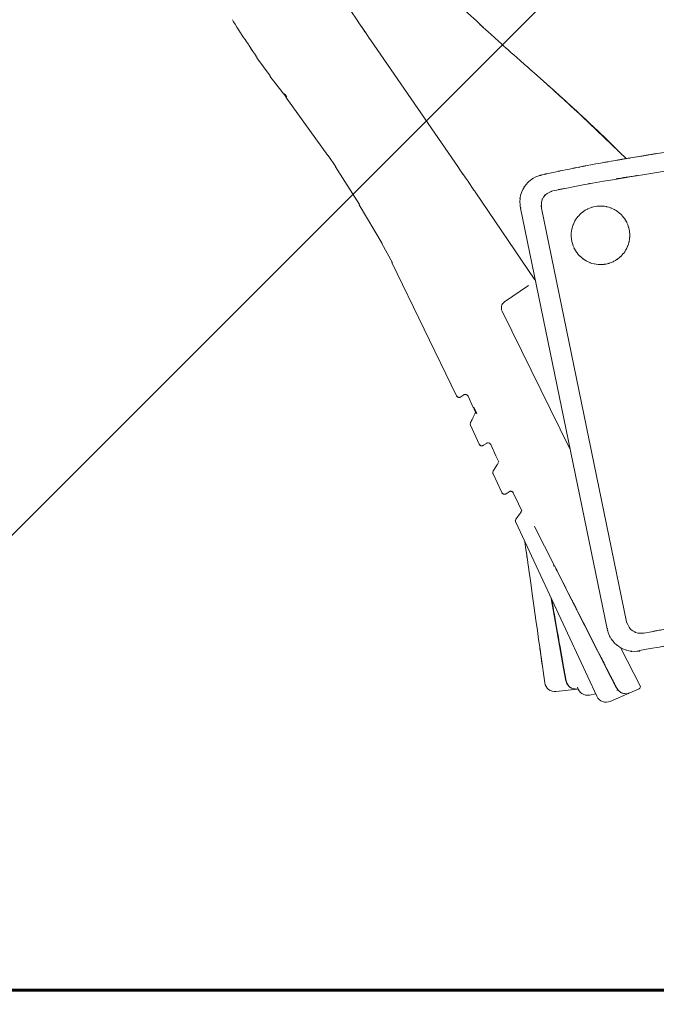
# Model space of a CAD drawing. Units: inches. Extents: x 1687 to 2118, y 830 to 997.
# Drawn here: x 1985 to 1986, y 955 to 956 of the extents above; entities that cross this region are included whole.
import ezdxf

# ---------------------------------------------------------------- set-up
doc = ezdxf.new("R2010")
doc.units = ezdxf.units.IN
doc.linetypes.add('DASHDOT2', pattern=[0.5, 0.25, -0.125, 0, -0.125])
for name, color, linetype, lineweight in [('Arq-Carpinteria', 251, 'Continuous', 15), ('Arq-Corte', 1, 'DASHDOT2', 60), ('Arq-Muebles', 32, 'Continuous', 15), ('Arq-Muros', 1, 'Continuous', 60)]:
    doc.layers.add(name, color=color, linetype=linetype, lineweight=lineweight)

# ---------------------------------------------------------------- blocks, each defined once
blk = doc.blocks.new('A$C14F9352A')
for p, q in [((-0.31089, 0.66933), (-0.31011, 0.66786)), ((-0.31007, 0.66822), (-0.30969, 0.66768)), ((-0.30971, 0.66765), (-0.31007, 0.66822)), ((-0.22184, 0.66764), (-0.22269, 0.66888)), ((-0.16008, 0.57802), (-0.22184, 0.66764)), ((-0.30695, 0.66345), (-0.30733, 0.66399)), ((-0.3073, 0.66401), (-0.30695, 0.66345)), ((-0.30174, 0.65509), (-0.29243, 0.6424)), ((-0.09367, 0.63277), (-0.1068, 0.64444)), ((-0.29261, 0.64223), (-0.28419, 0.6315)), ((-0.28419, 0.6315), (-0.28291, 0.62985)), ((-0.28231, 0.62917), (-0.28271, 0.6297)), ((-0.28221, 0.62924), (-0.2826, 0.62977)), ((-0.28244, 0.62988), (-0.282, 0.62939)), ((-0.28205, 0.62934), (-0.28244, 0.62988)), ((-0.09389, 0.633), (-0.09378, 0.6329)), ((-0.09389, 0.633), (-0.09364, 0.63278)), ((-0.28122, 0.62748), (-0.25179, 0.58637)), ((-0.07619, 0.61691), (-0.07737, 0.61798)), ((-0.07445, 0.61531), (-0.07619, 0.61691)), ((-0.07464, 0.61545), (-0.07331, 0.61423)), ((-0.07329, 0.61424), (-0.07445, 0.61531)), ((-0.04184, 0.58417), (-0.07339, 0.61417)), ((-0.048, 0.58998), (-0.07329, 0.61424)), ((-0.04824, 0.58981), (-0.04806, 0.58984)), ((-0.25161, 0.58654), (-0.2463, 0.57857)), ((-0.24648, 0.57841), (-0.22956, 0.55204)), ((-0.15851, 0.57574), (-0.16008, 0.57802)), ((-0.07537, 0.57829), (-0.07527, 0.57776)), ((-0.15539, 0.57122), (-0.15652, 0.57286)), ((-0.15354, 0.56857), (-0.15419, 0.5695)), ((-0.15321, 0.56806), (-0.15354, 0.56857)), ((-0.14928, 0.56203), (-0.15321, 0.56806)), ((-0.10147, 0.57286), (-0.10136, 0.57235)), ((-0.14829, 0.56102), (-0.14849, 0.56131)), ((-0.10626, 0.49906), (-0.14829, 0.56102)), ((-0.22974, 0.55188), (-0.21372, 0.52469)), ((-0.22956, 0.55204), (-0.22948, 0.55192)), ((-0.11643, 0.54947), (-0.11593, 0.54957)), ((-0.11643, 0.54947), (-0.05557, 0.25393)), ((-0.10171, 0.54946), (-0.04186, 0.25883)), ((-0.04009, 0.53461), (-0.04007, 0.53452)), ((-0.04007, 0.53452), (-0.04005, 0.53443)), ((-0.08039, 0.52622), (-0.08041, 0.5263)), ((-0.08038, 0.52614), (-0.08039, 0.52622)), ((-0.21395, 0.52465), (-0.2063, 0.511)), ((-0.21372, 0.52469), (-0.21365, 0.52457)), ((-0.20675, 0.51133), (-0.16138, 0.41763)), ((-0.12767, 0.48357), (-0.1108, 0.49519)), ((-0.08181, 0.38031), (-0.12937, 0.47706)), ((-0.15835, 0.41681), (-0.15633, 0.4182)), ((-0.15458, 0.41847), (-0.15435, 0.41839)), ((-0.15408, 0.41825), (-0.15391, 0.41813)), ((-0.15367, 0.41791), (-0.15353, 0.41774)), ((-0.15362, 0.41786), (-0.15353, 0.41774)), ((-0.15353, 0.41774), (-0.15341, 0.41756)), ((-0.15341, 0.41756), (-0.1533, 0.41738)), ((-0.1533, 0.41738), (-0.14959, 0.40944)), ((-0.14959, 0.40944), (-0.14951, 0.40927)), ((-0.14951, 0.40927), (-0.14846, 0.40705)), ((-0.14923, 0.4094), (-0.1493, 0.40958)), ((-0.14923, 0.4094), (-0.14901, 0.40887)), ((-0.14923, 0.4094), (-0.1472, 0.40544)), ((-0.14851, 0.40483), (-0.14967, 0.40247)), ((-0.14855, 0.40775), (-0.1483, 0.40715)), ((-0.14818, 0.40552), (-0.14851, 0.40483)), ((-0.14846, 0.40705), (-0.14827, 0.40664)), ((-0.14827, 0.40664), (-0.14797, 0.406)), ((-0.14814, 0.40561), (-0.14818, 0.40553)), ((-0.14788, 0.40617), (-0.14814, 0.40561)), ((-0.14774, 0.40586), (-0.14743, 0.40517)), ((-0.1472, 0.40544), (-0.14704, 0.40513)), ((-0.15164, 0.39685), (-0.14544, 0.38362)), ((-0.15115, 0.39954), (-0.15161, 0.39866)), ((-0.1511, 0.39964), (-0.15115, 0.39954)), ((-0.14544, 0.38362), (-0.14533, 0.38341)), ((-0.14534, 0.38343), (-0.14509, 0.3831)), ((-0.14509, 0.3831), (-0.14502, 0.38303)), ((-0.14465, 0.38273), (-0.14454, 0.38267)), ((-0.14463, 0.38272), (-0.14417, 0.38252)), ((-0.14239, 0.3828), (-0.1404, 0.38418)), ((-0.13736, 0.38336), (-0.13366, 0.37545)), ((-0.13366, 0.37545), (-0.13165, 0.37115)), ((-0.13301, 0.36893), (-0.13495, 0.36581)), ((-0.13301, 0.36893), (-0.13428, 0.36689)), ((-0.13288, 0.36915), (-0.13301, 0.36893)), ((-0.13197, 0.37062), (-0.13288, 0.36915)), ((-0.13571, 0.36283), (-0.12952, 0.34959)), ((-0.13495, 0.36581), (-0.13559, 0.36479)), ((-0.12952, 0.34959), (-0.12942, 0.3494)), ((-0.12942, 0.3494), (-0.12912, 0.34901)), ((-0.12912, 0.34901), (-0.12904, 0.34894)), ((-0.12874, 0.34871), (-0.1286, 0.34864)), ((-0.12871, 0.34869), (-0.12825, 0.34849)), ((-0.12647, 0.34878), (-0.12446, 0.35016)), ((-0.12272, 0.35043), (-0.12229, 0.35024)), ((-0.12229, 0.35024), (-0.12212, 0.35014)), ((-0.12212, 0.35014), (-0.12189, 0.34995)), ((-0.12189, 0.34995), (-0.12173, 0.34978)), ((-0.12173, 0.34978), (-0.12161, 0.34961)), ((-0.12173, 0.34978), (-0.12155, 0.34952)), ((-0.12161, 0.34961), (-0.12155, 0.34952)), ((-0.12155, 0.34952), (-0.12145, 0.34933)), ((-0.12145, 0.34933), (-0.11784, 0.34162)), ((-0.11784, 0.34162), (-0.11555, 0.3367)), ((-0.11717, 0.33437), (-0.11884, 0.33196)), ((-0.11717, 0.33437), (-0.11884, 0.33196)), ((-0.11675, 0.33496), (-0.11717, 0.33437)), ((-0.11651, 0.33531), (-0.11675, 0.33496)), ((-0.11574, 0.33642), (-0.11651, 0.33531)), ((-0.1198, 0.32879), (-0.0627, 0.20643)), ((-0.11884, 0.33196), (-0.11962, 0.33084)), ((-0.10631, 0.32573), (-0.10651, 0.32564)), ((-0.10651, 0.32564), (-0.09251, 0.29806)), ((-0.09318, 0.2986), (-0.09284, 0.29791)), ((-0.08955, 0.29213), (-0.09251, 0.29806)), ((-0.05293, 0.21984), (-0.08955, 0.29213)), ((-0.08612, 0.22595), (-0.09486, 0.27526)), ((-0.05557, 0.25393), (-0.05506, 0.25404)), ((-0.04591, 0.24019), (-0.03233, 0.21381)), ((-0.03267, 0.23822), (-0.03276, 0.23873)), ((-0.0845, 0.21735), (-0.08612, 0.22595)), ((-0.08593, 0.22599), (-0.08585, 0.22558)), ((-0.08442, 0.21745), (-0.0845, 0.21735)), ((-0.08417, 0.21619), (-0.0845, 0.21735)), ((-0.04887, 0.21209), (-0.05293, 0.21984)), ((-0.05276, 0.21993), (-0.05257, 0.21956)), ((-0.07659, 0.21154), (-0.09142, 0.20984)), ((-0.07659, 0.21154), (-0.07694, 0.21151)), ((-0.07664, 0.21178), (-0.07651, 0.21155)), ((-0.07651, 0.21155), (-0.07611, 0.2116)), ((-0.06347, 0.20807), (-0.06789, 0.20725)), ((-0.03961, 0.20884), (-0.05329, 0.20288)), ((-0.04883, 0.2122), (-0.04887, 0.21209)), ((-0.04863, 0.21082), (-0.04761, 0.21101)), ((-0.03961, 0.20884), (-0.03994, 0.20871)), ((-0.03953, 0.20888), (-0.03309, 0.21169))]:
    blk.add_line(p, q)
for points, knots in [([(-0.22269, 0.66888), (-0.2383, 0.69205), (-0.2133, 0.6549), (-0.23519, 0.68745), (-0.25486, 0.71753), (-0.22889, 0.67736), (-0.24818, 0.70753), (-0.27026, 0.74311), (-0.24503, 0.70243), (-0.26079, 0.72787)], [0, 0, 0, 0, 1, 1, 1, 2, 2, 2, 3, 3, 3, 3]), ([(-0.1068, 0.64444), (-0.11493, 0.65164), (-0.10149, 0.63975), (-0.11352, 0.65039), (-0.14713, 0.68021), (-0.10509, 0.64277), (-0.13454, 0.66911), (-0.16362, 0.69583), (-0.12492, 0.66013), (-0.15389, 0.68696), (-0.17838, 0.71064), (-0.14394, 0.67674), (-0.17111, 0.7039), (-0.18434, 0.71775), (-0.16951, 0.70221), (-0.17852, 0.71167)], [0, 0, 0, 0, 1, 1, 1, 2, 2, 2, 3, 3, 3, 4, 4, 4, 5, 5, 5, 5]), ([(-0.30691, 0.6632), (-0.30107, 0.65447), (-0.31094, 0.66915), (-0.30197, 0.65586), (-0.30122, 0.65476), (-0.30205, 0.65597), (-0.30156, 0.65525)], [0, 0, 0, 0, 1, 1, 1, 2, 2, 2, 2]), ([(-0.30853, 0.66582), (-0.3093, 0.667), (-0.30801, 0.66501), (-0.30918, 0.66681), (-0.31015, 0.66834), (-0.30908, 0.66665), (-0.30971, 0.66765)], [0, 0, 0, 0, 1, 1, 1, 2, 2, 2, 2]), ([(-0.30969, 0.66768), (-0.30903, 0.66667), (-0.31014, 0.66837), (-0.30913, 0.66683), (-0.30797, 0.66504), (-0.30925, 0.66702), (-0.30849, 0.66585)], [0, 0, 0, 0, 1, 1, 1, 2, 2, 2, 2]), ([(-0.30733, 0.66399), (-0.308, 0.66499), (-0.30688, 0.6633), (-0.30789, 0.66483), (-0.30906, 0.66662), (-0.30777, 0.66465), (-0.30853, 0.66582)], [0, 0, 0, 0, 1, 1, 1, 2, 2, 2, 2]), ([(-0.30849, 0.66585), (-0.30773, 0.66467), (-0.30902, 0.66665), (-0.30784, 0.66485), (-0.30687, 0.66333), (-0.30795, 0.66501), (-0.3073, 0.66401)], [0, 0, 0, 0, 1, 1, 1, 2, 2, 2, 2]), ([(-0.09378, 0.6329), (-0.09407, 0.63316), (-0.09358, 0.63273), (-0.09403, 0.63312), (-0.10043, 0.63878), (-0.09336, 0.63254), (-0.09756, 0.63625)], [0, 0, 0, 0, 1, 1, 1, 2, 2, 2, 2]), ([(-0.07739, 0.61786), (-0.08283, 0.62286), (-0.07405, 0.61479), (-0.08178, 0.62189), (-0.09068, 0.63009), (-0.0789, 0.61926), (-0.08767, 0.62731), (-0.09813, 0.63682), (-0.08615, 0.62594), (-0.09366, 0.63276)], [0, 0, 0, 0, 1, 1, 1, 2, 2, 2, 3, 3, 3, 3]), ([(-0.07737, 0.61798), (-0.08294, 0.62307), (-0.07396, 0.61487), (-0.08185, 0.62208), (-0.09077, 0.63024), (-0.07896, 0.61945), (-0.08776, 0.62748), (-0.09803, 0.63674), (-0.08627, 0.62615), (-0.09364, 0.63278)], [0, 0, 0, 0, 1, 1, 1, 2, 2, 2, 3, 3, 3, 3]), ([(-0.28221, 0.62924), (-0.28278, 0.62999), (-0.28199, 0.62893), (-0.2826, 0.62977), (-0.2821, 0.6292), (-0.28297, 0.63021), (-0.28217, 0.62927), (-0.28119, 0.62803), (-0.28244, 0.62963), (-0.28155, 0.62847), (-0.2803, 0.62685), (-0.28174, 0.62871), (-0.28083, 0.62753)], [0, 0, 0, 0, 1, 1, 1, 2, 2, 2, 3, 3, 3, 4, 4, 4, 4]), ([(-0.28098, 0.62743), (-0.28184, 0.62855), (-0.28039, 0.62666), (-0.2817, 0.62837), (-0.2828, 0.62981), (-0.28159, 0.62822), (-0.28231, 0.62917)], [0, 0, 0, 0, 1, 1, 1, 2, 2, 2, 2]), ([(-0.282, 0.62939), (-0.28126, 0.62844), (-0.28251, 0.63004), (-0.28138, 0.62859), (-0.28007, 0.62689), (-0.28151, 0.62876), (-0.28066, 0.62765)], [0, 0, 0, 0, 1, 1, 1, 2, 2, 2, 2]), ([(-0.09364, 0.63278), (-0.09219, 0.63148), (-0.09454, 0.63359), (-0.09246, 0.63172), (-0.08998, 0.6295), (-0.09311, 0.63232), (-0.09089, 0.63031), (-0.08853, 0.62817), (-0.09172, 0.63107), (-0.08929, 0.62886), (-0.08684, 0.62663), (-0.0901, 0.6296), (-0.08767, 0.62738), (-0.08519, 0.62511), (-0.0885, 0.62814), (-0.08601, 0.62586), (-0.08349, 0.62355), (-0.08685, 0.62663), (-0.08433, 0.62432), (-0.08178, 0.62199), (-0.08519, 0.62511), (-0.08263, 0.62276), (-0.08, 0.62035), (-0.08346, 0.62352), (-0.0809, 0.62118), (-0.0784, 0.61889), (-0.0819, 0.62209), (-0.07915, 0.61958), (-0.07603, 0.61673), (-0.07957, 0.61996), (-0.07738, 0.61796)], [0, 0, 0, 0, 1, 1, 1, 2, 2, 2, 3, 3, 3, 4, 4, 4, 5, 5, 5, 6, 6, 6, 7, 7, 7, 8, 8, 8, 9, 9, 9, 10, 10, 10, 10]), ([(-0.09364, 0.63278), (-0.09373, 0.63286), (-0.09357, 0.63272), (-0.09371, 0.63284), (-0.09384, 0.63295), (-0.0937, 0.63283), (-0.09378, 0.6329)], [0, 0, 0, 0, 1, 1, 1, 2, 2, 2, 2]), ([(-0.07331, 0.61423), (-0.05324, 0.5954), (-0.08692, 0.62723), (-0.05647, 0.59831), (-0.04103, 0.58311), (-0.05805, 0.5999), (-0.04796, 0.58991)], [0, 0, 0, 0, 1, 1, 1, 2, 2, 2, 2]), ([(-0.07738, 0.61796), (-0.07573, 0.61645), (-0.07851, 0.619), (-0.07599, 0.61669), (-0.07354, 0.61444), (-0.07625, 0.61692), (-0.07464, 0.61545)], [0, 0, 0, 0, 1, 1, 1, 2, 2, 2, 2]), ([(-0.07339, 0.61417), (-0.07473, 0.61541), (-0.07257, 0.61341), (-0.07447, 0.61517), (-0.07706, 0.61756), (-0.07362, 0.61439), (-0.07619, 0.61676), (-0.0783, 0.6187), (-0.0759, 0.61649), (-0.07739, 0.61786)], [0, 0, 0, 0, 1, 1, 1, 2, 2, 2, 3, 3, 3, 3]), ([(0.13315, 0.60572), (0.10329, 0.60296), (0.15164, 0.60745), (0.10898, 0.60348), (0.07004, 0.59965), (0.11958, 0.60459), (0.08421, 0.60101), (0.04655, 0.59698), (0.09737, 0.60246), (0.0588, 0.59827), (0.01962, 0.59371), (0.07182, 0.59988), (0.0327, 0.59519), (-0.00815, 0.58989), (0.04572, 0.59694), (0.00577, 0.59166), (-0.03468, 0.58589), (0.02176, 0.59417), (-0.02245, 0.58752), (-0.07586, 0.57865), (-0.01525, 0.58877), (-0.05276, 0.58246)], [0, 0, 0, 0, 1, 1, 1, 2, 2, 2, 3, 3, 3, 4, 4, 4, 5, 5, 5, 6, 6, 6, 7, 7, 7, 7]), ([(0.13315, 0.60572), (0.09901, 0.60245), (0.15411, 0.60774), (0.10561, 0.60307), (0.06758, 0.59925), (0.11615, 0.60418), (0.08132, 0.6006), (0.04896, 0.59714), (0.09258, 0.60185), (0.05951, 0.59825), (0.03026, 0.59487), (0.06914, 0.59941), (0.04007, 0.59598), (0.01412, 0.59277), (0.04875, 0.59709), (0.02276, 0.59382), (-0.00056, 0.59076), (0.03049, 0.59487), (0.00723, 0.59177), (-0.01362, 0.58885), (0.01427, 0.59279), (-0.00671, 0.5898), (-0.02761, 0.58671), (-0.00007, 0.59081), (-0.02048, 0.58775), (-0.04252, 0.58431), (-0.01178, 0.58918), (-0.03585, 0.58532), (-0.06564, 0.5803), (-0.03182, 0.58602), (-0.05276, 0.58246)], [0, 0, 0, 0, 1, 1, 1, 2, 2, 2, 3, 3, 3, 4, 4, 4, 5, 5, 5, 6, 6, 6, 7, 7, 7, 8, 8, 8, 9, 9, 9, 10, 10, 10, 10]), ([(0.25243, 0.59295), (0.14453, 0.59277), (0.31939, 0.59379), (0.165, 0.59244), (0.03661, 0.58583), (0.19834, 0.5956), (0.08413, 0.58755), (-0.02362, 0.57652), (0.12898, 0.5936), (0.00784, 0.57902), (-0.12264, 0.55822), (0.02488, 0.5821), (-0.06592, 0.56707)], [0, 0, 0, 0, 1, 1, 1, 2, 2, 2, 3, 3, 3, 4, 4, 4, 4]), ([(-0.07536, 0.57827), (-0.06117, 0.58097), (-0.08507, 0.57645), (-0.06341, 0.58053), (-0.04411, 0.58402), (-0.06541, 0.58019), (-0.05276, 0.58245)], [0, 0, 0, 0, 1, 1, 1, 2, 2, 2, 2]), ([(-0.15652, 0.57286), (-0.15859, 0.57586), (-0.1551, 0.57081), (-0.15827, 0.57538), (-0.15871, 0.57603), (-0.15822, 0.57532), (-0.15851, 0.57574)], [0, 0, 0, 0, 1, 1, 1, 2, 2, 2, 2]), ([(-0.10141, 0.57287), (-0.09143, 0.57501), (-0.10744, 0.57157), (-0.0934, 0.57458), (-0.08031, 0.57733), (-0.0977, 0.57371), (-0.08471, 0.57639), (-0.06838, 0.57968), (-0.08708, 0.57592), (-0.07536, 0.57827)], [0, 0, 0, 0, 1, 1, 1, 2, 2, 2, 3, 3, 3, 3]), ([(-0.15419, 0.5695), (-0.15506, 0.57076), (-0.1536, 0.56865), (-0.15492, 0.57056), (-0.15576, 0.57176), (-0.15484, 0.57043), (-0.15539, 0.57122)], [0, 0, 0, 0, 1, 1, 1, 2, 2, 2, 2]), ([(-0.11644, 0.54949), (-0.11705, 0.55513), (-0.11618, 0.54601), (-0.11686, 0.55405), (-0.11629, 0.56102), (-0.11742, 0.55217), (-0.1163, 0.55848), (-0.11424, 0.56456), (-0.11721, 0.55643), (-0.11482, 0.56254), (-0.11154, 0.56805), (-0.11617, 0.56087), (-0.11251, 0.56613), (-0.10799, 0.57076), (-0.11409, 0.56478), (-0.10946, 0.56912), (-0.10425, 0.57268), (-0.11174, 0.56808), (-0.10571, 0.57141), (-0.09816, 0.57405), (-0.10676, 0.57114), (-0.10141, 0.57287)], [0, 0, 0, 0, 1, 1, 1, 2, 2, 2, 3, 3, 3, 4, 4, 4, 5, 5, 5, 6, 6, 6, 7, 7, 7, 7]), ([(-0.06592, 0.56707), (-0.07487, 0.56538), (-0.0598, 0.56824), (-0.07346, 0.56564), (-0.11017, 0.55838), (-0.06967, 0.56643), (-0.09371, 0.56161)], [0, 0, 0, 0, 1, 1, 1, 2, 2, 2, 2]), ([(-0.14849, 0.56131), (-0.14872, 0.56164), (-0.14834, 0.56108), (-0.14868, 0.56158), (-0.14944, 0.56269), (-0.14861, 0.56147), (-0.1491, 0.5622)], [0, 0, 0, 0, 1, 1, 1, 2, 2, 2, 2]), ([(-0.09371, 0.56161), (-0.09872, 0.55958), (-0.09076, 0.56309), (-0.09769, 0.55986), (-0.102, 0.55585), (-0.09684, 0.5613), (-0.10027, 0.55713), (-0.10265, 0.55235), (-0.0998, 0.55921), (-0.10169, 0.5537), (-0.10188, 0.54625), (-0.10184, 0.55473), (-0.10171, 0.54946)], [0, 0, 0, 0, 1, 1, 1, 2, 2, 2, 3, 3, 3, 4, 4, 4, 4]), ([(-0.08041, 0.5263), (-0.08094, 0.53041), (-0.08015, 0.52375), (-0.08081, 0.52963), (-0.0807, 0.53534), (-0.08109, 0.52808), (-0.08061, 0.53326), (-0.07959, 0.53819), (-0.08109, 0.53157), (-0.07986, 0.53657), (-0.07823, 0.54092), (-0.08053, 0.53519), (-0.07871, 0.53944), (-0.07661, 0.54322), (-0.07951, 0.53822), (-0.07726, 0.54193), (-0.07472, 0.54531), (-0.0782, 0.54087), (-0.07552, 0.54415), (-0.07246, 0.54722), (-0.07662, 0.54321), (-0.07344, 0.54616), (-0.06971, 0.54895), (-0.07476, 0.54534), (-0.07092, 0.54796), (-0.06635, 0.55037), (-0.07251, 0.54731), (-0.06784, 0.5495), (-0.06256, 0.55121), (-0.06965, 0.5491), (-0.06429, 0.55055), (-0.05884, 0.55128), (-0.06613, 0.55048), (-0.06065, 0.55095), (-0.05558, 0.55075), (-0.06232, 0.55117), (-0.05728, 0.55074), (-0.05277, 0.54984), (-0.05875, 0.55117), (-0.05429, 0.55008), (-0.05023, 0.54862), (-0.0556, 0.55066), (-0.0516, 0.54906), (-0.04786, 0.5471), (-0.05279, 0.54981), (-0.04913, 0.54771), (-0.04561, 0.54519), (-0.05024, 0.54863), (-0.04682, 0.54599), (-0.04346, 0.54278), (-0.04785, 0.54716), (-0.04462, 0.54379), (-0.04149, 0.53962), (-0.04552, 0.54519), (-0.04261, 0.54101), (-0.04015, 0.53644), (-0.04334, 0.54296), (-0.04101, 0.53775), (-0.03934, 0.53222), (-0.04119, 0.53849), (-0.04009, 0.53461)], [0, 0, 0, 0, 1, 1, 1, 2, 2, 2, 3, 3, 3, 4, 4, 4, 5, 5, 5, 6, 6, 6, 7, 7, 7, 8, 8, 8, 9, 9, 9, 10, 10, 10, 11, 11, 11, 12, 12, 12, 13, 13, 13, 14, 14, 14, 15, 15, 15, 16, 16, 16, 17, 17, 17, 18, 18, 18, 19, 19, 19, 20, 20, 20, 20]), ([(-0.04005, 0.53443), (-0.03953, 0.53033), (-0.04031, 0.53699), (-0.03966, 0.53111), (-0.03976, 0.5254), (-0.03938, 0.53266), (-0.03985, 0.52748), (-0.04088, 0.52254), (-0.03937, 0.52917), (-0.0406, 0.52417), (-0.04223, 0.51982), (-0.03994, 0.52555), (-0.04175, 0.52131), (-0.04385, 0.51752), (-0.04095, 0.52251), (-0.0432, 0.51881), (-0.04575, 0.51543), (-0.04226, 0.51987), (-0.04494, 0.51659), (-0.048, 0.51352), (-0.04384, 0.51753), (-0.04702, 0.51458), (-0.05075, 0.51179), (-0.04571, 0.51541), (-0.04954, 0.51278), (-0.05411, 0.51037), (-0.04795, 0.51344), (-0.05262, 0.51124), (-0.0579, 0.50953), (-0.05081, 0.51163), (-0.05617, 0.51019), (-0.06163, 0.50945), (-0.05433, 0.51025), (-0.05982, 0.50979), (-0.06488, 0.50999), (-0.05814, 0.50957), (-0.06319, 0.51), (-0.06769, 0.5109), (-0.06171, 0.50957), (-0.06618, 0.51066), (-0.07023, 0.51211), (-0.06486, 0.51008), (-0.06886, 0.51168), (-0.0726, 0.51364), (-0.06767, 0.51094), (-0.07133, 0.51303), (-0.07485, 0.51555), (-0.07022, 0.51211), (-0.07365, 0.51475), (-0.077, 0.51796), (-0.07261, 0.51358), (-0.07584, 0.51694), (-0.07898, 0.52112), (-0.07494, 0.51555), (-0.07786, 0.51973), (-0.08031, 0.5243), (-0.07712, 0.51778), (-0.07945, 0.52299), (-0.08113, 0.52853), (-0.07927, 0.52225), (-0.08038, 0.52614)], [0, 0, 0, 0, 1, 1, 1, 2, 2, 2, 3, 3, 3, 4, 4, 4, 5, 5, 5, 6, 6, 6, 7, 7, 7, 8, 8, 8, 9, 9, 9, 10, 10, 10, 11, 11, 11, 12, 12, 12, 13, 13, 13, 14, 14, 14, 15, 15, 15, 16, 16, 16, 17, 17, 17, 18, 18, 18, 19, 19, 19, 20, 20, 20, 20]), ([(-0.16138, 0.41763), (-0.16132, 0.41751), (-0.16142, 0.41771), (-0.16133, 0.41753), (-0.16108, 0.41709), (-0.16143, 0.41764), (-0.16115, 0.41725), (-0.16081, 0.41686), (-0.16121, 0.41731), (-0.16095, 0.41703)], [0, 0, 0, 0, 1, 1, 1, 2, 2, 2, 3, 3, 3, 3]), ([(-0.16095, 0.41703), (-0.16094, 0.41701), (-0.16096, 0.41704), (-0.16094, 0.41702), (-0.16058, 0.4167), (-0.16106, 0.41709), (-0.1607, 0.41682), (-0.16035, 0.4166), (-0.16076, 0.41685), (-0.1605, 0.4167)], [0, 0, 0, 0, 1, 1, 1, 2, 2, 2, 3, 3, 3, 3]), ([(-0.1605, 0.4167), (-0.16044, 0.41666), (-0.16055, 0.41672), (-0.16045, 0.41666), (-0.16021, 0.41655), (-0.16047, 0.41667), (-0.16032, 0.4166)], [0, 0, 0, 0, 1, 1, 1, 2, 2, 2, 2]), ([(-0.16032, 0.4166), (-0.16015, 0.41654), (-0.16042, 0.41664), (-0.16018, 0.41655), (-0.15974, 0.41643), (-0.16029, 0.41657), (-0.1599, 0.41648), (-0.15952, 0.41643), (-0.16007, 0.41649), (-0.15963, 0.41645), (-0.15915, 0.41645), (-0.15969, 0.41644), (-0.15936, 0.41645)], [0, 0, 0, 0, 1, 1, 1, 2, 2, 2, 3, 3, 3, 4, 4, 4, 4]), ([(-0.15936, 0.41645), (-0.15903, 0.4165), (-0.15956, 0.41642), (-0.15909, 0.41649), (-0.1587, 0.41659), (-0.15919, 0.41645), (-0.15885, 0.41656), (-0.15823, 0.41683), (-0.15911, 0.4164), (-0.15841, 0.41677), (-0.15831, 0.41684), (-0.15842, 0.41677), (-0.15835, 0.41681)], [0, 0, 0, 0, 1, 1, 1, 2, 2, 2, 3, 3, 3, 4, 4, 4, 4]), ([(-0.15634, 0.4182), (-0.15586, 0.41846), (-0.15664, 0.41804), (-0.15595, 0.41841), (-0.15525, 0.41863), (-0.15614, 0.41838), (-0.15551, 0.41853), (-0.15482, 0.41859), (-0.15579, 0.41855), (-0.15502, 0.41856), (-0.15419, 0.4184), (-0.15513, 0.41859), (-0.15455, 0.41846)], [0, 0, 0, 0, 1, 1, 1, 2, 2, 2, 3, 3, 3, 4, 4, 4, 4]), ([(-0.15455, 0.41846), (-0.15452, 0.41845), (-0.15457, 0.41847), (-0.15452, 0.41845), (-0.15421, 0.41834), (-0.15455, 0.41847), (-0.15435, 0.41839)], [0, 0, 0, 0, 1, 1, 1, 2, 2, 2, 2]), ([(-0.15435, 0.41839), (-0.15407, 0.41825), (-0.15454, 0.41849), (-0.15412, 0.41827), (-0.15405, 0.41823), (-0.15412, 0.41827), (-0.15408, 0.41825)], [0, 0, 0, 0, 1, 1, 1, 2, 2, 2, 2]), ([(-0.15435, 0.41839), (-0.15426, 0.41835), (-0.15441, 0.41842), (-0.15428, 0.41836), (-0.15392, 0.41816), (-0.15431, 0.41838), (-0.15408, 0.41825)], [0, 0, 0, 0, 1, 1, 1, 2, 2, 2, 2]), ([(-0.15408, 0.41825), (-0.15404, 0.41822), (-0.15411, 0.41826), (-0.15404, 0.41822), (-0.15381, 0.41806), (-0.15406, 0.41824), (-0.15391, 0.41813)], [0, 0, 0, 0, 1, 1, 1, 2, 2, 2, 2]), ([(-0.15391, 0.41813), (-0.15368, 0.41793), (-0.15407, 0.41827), (-0.15372, 0.41796), (-0.15362, 0.41786), (-0.15373, 0.41797), (-0.15367, 0.41791)], [0, 0, 0, 0, 1, 1, 1, 2, 2, 2, 2]), ([(-0.15391, 0.41813), (-0.1538, 0.41804), (-0.15399, 0.41819), (-0.15382, 0.41806), (-0.15345, 0.4177), (-0.15385, 0.4181), (-0.15362, 0.41786)], [0, 0, 0, 0, 1, 1, 1, 2, 2, 2, 2]), ([(-0.15353, 0.41774), (-0.15343, 0.4176), (-0.15359, 0.41784), (-0.15345, 0.41762), (-0.15338, 0.41752), (-0.15345, 0.41764), (-0.15341, 0.41756)], [0, 0, 0, 0, 1, 1, 1, 2, 2, 2, 2]), ([(-0.14901, 0.40887), (-0.14875, 0.40822), (-0.1492, 0.40932), (-0.14879, 0.40832), (-0.14836, 0.40728), (-0.14884, 0.40843), (-0.14855, 0.40775)], [0, 0, 0, 0, 1, 1, 1, 2, 2, 2, 2]), ([(-0.14967, 0.40247), (-0.14976, 0.40229), (-0.14961, 0.40259), (-0.14974, 0.40231), (-0.1522, 0.39746), (-0.14948, 0.40281), (-0.1511, 0.39964)], [0, 0, 0, 0, 1, 1, 1, 2, 2, 2, 2]), ([(-0.1483, 0.40715), (-0.14798, 0.4064), (-0.14852, 0.40766), (-0.14803, 0.40651), (-0.14751, 0.40532), (-0.14808, 0.40664), (-0.14774, 0.40586)], [0, 0, 0, 0, 1, 1, 1, 2, 2, 2, 2]), ([(-0.15115, 0.39954), (-0.15124, 0.39937), (-0.1511, 0.39964), (-0.15122, 0.3994), (-0.15141, 0.39904), (-0.15117, 0.3995), (-0.15134, 0.39917), (-0.15151, 0.39882), (-0.15128, 0.39928), (-0.15146, 0.39894), (-0.15166, 0.39864), (-0.15142, 0.39909), (-0.15158, 0.39871), (-0.15158, 0.39871), (-0.15158, 0.39871), (-0.15158, 0.39871)], [0, 0, 0, 0, 1, 1, 1, 2, 2, 2, 3, 3, 3, 4, 4, 4, 5, 5, 5, 5]), ([(-0.14533, 0.38341), (-0.14531, 0.38339), (-0.14534, 0.38343), (-0.14532, 0.38339), (-0.14492, 0.38285), (-0.14537, 0.38344), (-0.14509, 0.3831)], [0, 0, 0, 0, 1, 1, 1, 2, 2, 2, 2]), ([(-0.14502, 0.38303), (-0.14502, 0.38302), (-0.14503, 0.38303), (-0.14502, 0.38302), (-0.1445, 0.38258), (-0.14522, 0.38314), (-0.14467, 0.38274), (-0.14463, 0.38272), (-0.14467, 0.38274), (-0.14465, 0.38273)], [0, 0, 0, 0, 1, 1, 1, 2, 2, 2, 3, 3, 3, 3]), ([(-0.14509, 0.3831), (-0.14502, 0.38302), (-0.14515, 0.38315), (-0.14503, 0.38303), (-0.14432, 0.38246), (-0.14512, 0.38307), (-0.14463, 0.38272)], [0, 0, 0, 0, 1, 1, 1, 2, 2, 2, 2]), ([(-0.14454, 0.38267), (-0.14422, 0.38252), (-0.14475, 0.38276), (-0.14427, 0.38255), (-0.14417, 0.38252), (-0.14428, 0.38256), (-0.14421, 0.38253)], [0, 0, 0, 0, 1, 1, 1, 2, 2, 2, 2]), ([(-0.14421, 0.38253), (-0.1438, 0.38243), (-0.1445, 0.38259), (-0.14386, 0.38245), (-0.14313, 0.38241), (-0.14394, 0.38244), (-0.14346, 0.38244)], [0, 0, 0, 0, 1, 1, 1, 2, 2, 2, 2]), ([(-0.14346, 0.38244), (-0.14299, 0.3825), (-0.14375, 0.38238), (-0.14308, 0.38249), (-0.14251, 0.38268), (-0.14321, 0.38243), (-0.14272, 0.38262), (-0.1423, 0.38284), (-0.14291, 0.38249), (-0.14241, 0.38279), (-0.1424, 0.3828), (-0.14241, 0.38279), (-0.14241, 0.38279)], [0, 0, 0, 0, 1, 1, 1, 2, 2, 2, 3, 3, 3, 4, 4, 4, 4]), ([(-0.1404, 0.38418), (-0.14035, 0.38422), (-0.14043, 0.38416), (-0.14035, 0.38421), (-0.13875, 0.38486), (-0.14055, 0.38421), (-0.13945, 0.38454)], [0, 0, 0, 0, 1, 1, 1, 2, 2, 2, 2]), ([(-0.13945, 0.38454), (-0.13826, 0.38441), (-0.14016, 0.38464), (-0.1385, 0.38441), (-0.13723, 0.38377), (-0.13882, 0.38484), (-0.13771, 0.38388), (-0.13709, 0.38297), (-0.13779, 0.38401), (-0.13736, 0.38336)], [0, 0, 0, 0, 1, 1, 1, 2, 2, 2, 3, 3, 3, 3]), ([(-0.13559, 0.36479), (-0.13597, 0.36383), (-0.13538, 0.36538), (-0.13588, 0.36402), (-0.13595, 0.36274), (-0.13604, 0.36447), (-0.13583, 0.36315), (-0.13562, 0.36257), (-0.13586, 0.36322), (-0.13571, 0.36283)], [0, 0, 0, 0, 1, 1, 1, 2, 2, 2, 3, 3, 3, 3]), ([(-0.03276, 0.23873), (0.05388, 0.25343), (-0.08619, 0.22968), (0.03728, 0.2506), (0.14215, 0.26832), (0.00848, 0.24569), (0.10411, 0.26192), (0.1998, 0.27873), (0.07065, 0.25584), (0.16869, 0.27337), (0.26388, 0.29145), (0.13754, 0.26713), (0.23186, 0.28553), (0.32525, 0.30514), (0.20029, 0.27848), (0.29434, 0.29886), (0.38878, 0.32099), (0.26452, 0.29155), (0.35647, 0.31358), (0.44533, 0.33632), (0.32117, 0.3039), (0.41855, 0.32979), (0.52854, 0.361), (0.40386, 0.32549), (0.48089, 0.34754)], [0, 0, 0, 0, 1, 1, 1, 2, 2, 2, 3, 3, 3, 4, 4, 4, 5, 5, 5, 6, 6, 6, 7, 7, 7, 8, 8, 8, 8]), ([(-0.02971, 0.25083), (0.00373, 0.25709), (-0.05046, 0.24703), (-0.00261, 0.25586), (0.04262, 0.26338), (-0.01492, 0.25398), (0.02615, 0.26056), (0.07065, 0.26792), (0.01054, 0.25786), (0.05621, 0.26558), (0.10296, 0.27374), (0.04086, 0.26287), (0.08726, 0.27102), (0.13535, 0.27952), (0.07117, 0.26816), (0.11935, 0.2767), (0.17048, 0.28588), (0.10234, 0.2736), (0.15342, 0.28284), (0.2089, 0.29321), (0.13494, 0.27928), (0.1904, 0.2898), (0.22016, 0.29562), (0.18049, 0.28783), (0.21023, 0.2937), (0.24162, 0.30003), (0.19978, 0.29155), (0.23115, 0.29794), (0.26405, 0.30481), (0.2202, 0.2956), (0.25308, 0.30254), (0.28659, 0.3098), (0.24192, 0.30007), (0.27541, 0.30741), (0.30819, 0.31479), (0.2645, 0.3049), (0.29726, 0.31236), (0.32793, 0.31953), (0.28704, 0.30993), (0.3177, 0.31716), (0.3455, 0.32386), (0.30844, 0.31489), (0.33623, 0.32164), (0.36124, 0.32782), (0.3279, 0.31956), (0.3529, 0.32578), (0.37544, 0.33147), (0.34539, 0.32385), (0.36793, 0.32958), (0.38828, 0.33484), (0.36114, 0.3278), (0.38149, 0.3331), (0.41739, 0.34268), (0.36959, 0.32982), (0.40539, 0.33953), (0.42181, 0.34411), (0.39987, 0.33797), (0.41636, 0.3426), (0.43261, 0.34724), (0.41114, 0.34109), (0.4271, 0.34568), (0.45749, 0.35451), (0.41511, 0.34222), (0.44829, 0.35182), (0.48502, 0.36226), (0.44336, 0.35043), (0.46912, 0.35774)], [0, 0, 0, 0, 1, 1, 1, 2, 2, 2, 3, 3, 3, 4, 4, 4, 5, 5, 5, 6, 6, 6, 7, 7, 7, 8, 8, 8, 9, 9, 9, 10, 10, 10, 11, 11, 11, 12, 12, 12, 13, 13, 13, 14, 14, 14, 15, 15, 15, 16, 16, 16, 17, 17, 17, 18, 18, 18, 19, 19, 19, 20, 20, 20, 21, 21, 21, 22, 22, 22, 22]), ([(-0.12942, 0.3494), (-0.12925, 0.34915), (-0.12954, 0.34956), (-0.12928, 0.34919), (-0.12899, 0.34886), (-0.12931, 0.34922), (-0.12912, 0.34901)], [0, 0, 0, 0, 1, 1, 1, 2, 2, 2, 2]), ([(-0.12912, 0.34901), (-0.12911, 0.349), (-0.12912, 0.34902), (-0.12911, 0.349), (-0.1284, 0.34843), (-0.1292, 0.34905), (-0.12871, 0.34869)], [0, 0, 0, 0, 1, 1, 1, 2, 2, 2, 2]), ([(-0.12904, 0.34894), (-0.12894, 0.34885), (-0.12911, 0.349), (-0.12896, 0.34887), (-0.12857, 0.34858), (-0.129, 0.34889), (-0.12874, 0.34871)], [0, 0, 0, 0, 1, 1, 1, 2, 2, 2, 2]), ([(-0.1286, 0.34864), (-0.12859, 0.34863), (-0.12862, 0.34864), (-0.12859, 0.34863), (-0.12809, 0.34841), (-0.12865, 0.34864), (-0.12831, 0.34851)], [0, 0, 0, 0, 1, 1, 1, 2, 2, 2, 2]), ([(-0.12831, 0.34851), (-0.12817, 0.34847), (-0.1284, 0.34854), (-0.1282, 0.34848), (-0.12755, 0.34835), (-0.12835, 0.34848), (-0.12779, 0.34841), (-0.12725, 0.3484), (-0.12803, 0.34838), (-0.1274, 0.34842), (-0.12707, 0.34847), (-0.12744, 0.34841), (-0.12722, 0.34845)], [0, 0, 0, 0, 1, 1, 1, 2, 2, 2, 3, 3, 3, 4, 4, 4, 4]), ([(-0.12722, 0.34845), (-0.12699, 0.34851), (-0.12736, 0.34841), (-0.12704, 0.3485), (-0.12652, 0.34869), (-0.12719, 0.34841), (-0.1267, 0.34864), (-0.12633, 0.34886), (-0.12675, 0.34861), (-0.12649, 0.34877)], [0, 0, 0, 0, 1, 1, 1, 2, 2, 2, 3, 3, 3, 3]), ([(-0.12448, 0.35015), (-0.12428, 0.35027), (-0.12461, 0.35008), (-0.12432, 0.35025), (-0.12377, 0.35052), (-0.12447, 0.3502), (-0.12397, 0.35041), (-0.1234, 0.35056), (-0.12418, 0.35037), (-0.12358, 0.3505), (-0.12294, 0.35053), (-0.12377, 0.35051), (-0.12316, 0.35051), (-0.12256, 0.35043), (-0.12342, 0.35058), (-0.12273, 0.35043), (-0.12258, 0.35038), (-0.12275, 0.35044), (-0.12265, 0.3504)], [0, 0, 0, 0, 1, 1, 1, 2, 2, 2, 3, 3, 3, 4, 4, 4, 5, 5, 5, 6, 6, 6, 6]), ([(-0.12265, 0.3504), (-0.12225, 0.35024), (-0.12291, 0.35053), (-0.12232, 0.35026), (-0.12226, 0.35023), (-0.12232, 0.35026), (-0.12229, 0.35024)], [0, 0, 0, 0, 1, 1, 1, 2, 2, 2, 2]), ([(-0.12229, 0.35024), (-0.12225, 0.35022), (-0.12231, 0.35025), (-0.12226, 0.35023), (-0.12201, 0.35007), (-0.12228, 0.35024), (-0.12212, 0.35014)], [0, 0, 0, 0, 1, 1, 1, 2, 2, 2, 2]), ([(-0.12212, 0.35014), (-0.12189, 0.34996), (-0.12227, 0.35026), (-0.12193, 0.34999), (-0.12186, 0.34992), (-0.12194, 0.34999), (-0.12189, 0.34995)], [0, 0, 0, 0, 1, 1, 1, 2, 2, 2, 2]), ([(-0.12189, 0.34995), (-0.12185, 0.34991), (-0.12192, 0.34998), (-0.12186, 0.34991), (-0.12163, 0.34967), (-0.12188, 0.34994), (-0.12173, 0.34978)], [0, 0, 0, 0, 1, 1, 1, 2, 2, 2, 2]), ([(-0.11331, 0.31489), (-0.10723, 0.2717), (-0.11748, 0.34443), (-0.10819, 0.27852), (-0.09222, 0.16518), (-0.10984, 0.29025), (-0.09938, 0.21599)], [0, 0, 0, 0, 1, 1, 1, 2, 2, 2, 2]), ([(-0.11962, 0.33084), (-0.12006, 0.32983), (-0.11939, 0.33145), (-0.11996, 0.33003), (-0.12006, 0.32874), (-0.12013, 0.3305), (-0.11993, 0.32915), (-0.11971, 0.32851), (-0.11996, 0.32923), (-0.1198, 0.32879)], [0, 0, 0, 0, 1, 1, 1, 2, 2, 2, 3, 3, 3, 3]), ([(-0.09251, 0.29806), (-0.08706, 0.28735), (-0.09605, 0.30503), (-0.08801, 0.28922), (-0.06031, 0.23469), (-0.09614, 0.3052), (-0.07009, 0.25397), (-0.0399, 0.19469), (-0.07457, 0.26276), (-0.05276, 0.21993)], [0, 0, 0, 0, 1, 1, 1, 2, 2, 2, 3, 3, 3, 3]), ([(-0.09446, 0.27449), (-0.0922, 0.26156), (-0.09602, 0.28333), (-0.09255, 0.26361), (-0.08055, 0.19543), (-0.0938, 0.27066), (-0.08593, 0.22599)], [0, 0, 0, 0, 1, 1, 1, 2, 2, 2, 2]), ([(-0.03267, 0.23822), (-0.03739, 0.2378), (-0.02975, 0.23839), (-0.03649, 0.23792), (-0.0425, 0.23838), (-0.03486, 0.23751), (-0.04031, 0.23836), (-0.04578, 0.23996), (-0.03845, 0.23764), (-0.04397, 0.23952), (-0.04912, 0.24217), (-0.04238, 0.23845), (-0.04734, 0.24138), (-0.05184, 0.24496), (-0.04596, 0.24), (-0.05028, 0.24386), (-0.05401, 0.24834), (-0.04921, 0.24233), (-0.05267, 0.24686), (-0.05542, 0.25163), (-0.05186, 0.24482), (-0.05446, 0.25027), (-0.05647, 0.25671), (-0.05424, 0.24939), (-0.05557, 0.25393)], [0, 0, 0, 0, 1, 1, 1, 2, 2, 2, 3, 3, 3, 4, 4, 4, 5, 5, 5, 6, 6, 6, 7, 7, 7, 8, 8, 8, 8]), ([(-0.04186, 0.25883), (-0.03989, 0.25392), (-0.0433, 0.26173), (-0.04016, 0.25492), (-0.03619, 0.25058), (-0.04159, 0.25579), (-0.03746, 0.25232), (-0.03264, 0.24987), (-0.03956, 0.2528), (-0.03399, 0.25086), (-0.02646, 0.25065), (-0.03503, 0.25071), (-0.02971, 0.25083)], [0, 0, 0, 0, 1, 1, 1, 2, 2, 2, 3, 3, 3, 4, 4, 4, 4]), ([(-0.08585, 0.22558), (-0.0857, 0.22471), (-0.08595, 0.22612), (-0.08573, 0.22487), (-0.08554, 0.22377), (-0.08578, 0.22518), (-0.08561, 0.22417), (-0.08542, 0.22315), (-0.08567, 0.22453), (-0.08548, 0.22348), (-0.0853, 0.22246), (-0.08554, 0.22381), (-0.08536, 0.2228), (-0.08519, 0.22182), (-0.08542, 0.22313), (-0.08525, 0.22215), (-0.08508, 0.2212), (-0.0853, 0.22246), (-0.08514, 0.22152), (-0.08498, 0.22062), (-0.08519, 0.22182), (-0.08503, 0.22092), (-0.08488, 0.22007), (-0.08508, 0.2212), (-0.08493, 0.22035), (-0.0848, 0.21957), (-0.08498, 0.22062), (-0.08484, 0.21983), (-0.08471, 0.21912), (-0.08488, 0.22007), (-0.08476, 0.21935), (-0.08464, 0.2187), (-0.0848, 0.21957), (-0.08468, 0.21892), (-0.08458, 0.21835), (-0.08471, 0.21912), (-0.08461, 0.21854), (-0.08453, 0.21804), (-0.08464, 0.2187), (-0.08456, 0.21821), (-0.08449, 0.21782), (-0.08458, 0.21836), (-0.08451, 0.21794), (-0.08436, 0.21708), (-0.08453, 0.21806), (-0.08442, 0.21745)], [0, 0, 0, 0, 1, 1, 1, 2, 2, 2, 3, 3, 3, 4, 4, 4, 5, 5, 5, 6, 6, 6, 7, 7, 7, 8, 8, 8, 9, 9, 9, 10, 10, 10, 11, 11, 11, 12, 12, 12, 13, 13, 13, 14, 14, 14, 15, 15, 15, 15]), ([(-0.08196, 0.21311), (-0.08388, 0.21509), (-0.08081, 0.21164), (-0.0835, 0.21483), (-0.08476, 0.21726), (-0.08341, 0.21455), (-0.08417, 0.21619)], [0, 0, 0, 0, 1, 1, 1, 2, 2, 2, 2]), ([(-0.05257, 0.21956), (-0.05216, 0.21877), (-0.05282, 0.22005), (-0.05224, 0.21892), (-0.05173, 0.21792), (-0.05238, 0.21919), (-0.05192, 0.21828), (-0.05144, 0.21735), (-0.05208, 0.21861), (-0.0516, 0.21766), (-0.05113, 0.21674), (-0.05176, 0.21796), (-0.05129, 0.21704), (-0.05083, 0.21616), (-0.05144, 0.21734), (-0.05099, 0.21645), (-0.05055, 0.2156), (-0.05113, 0.21674), (-0.0507, 0.21588), (-0.05028, 0.21507), (-0.05083, 0.21615), (-0.05042, 0.21534), (-0.05003, 0.21458), (-0.05055, 0.2156), (-0.05016, 0.21483), (-0.0498, 0.21412), (-0.05028, 0.21507), (-0.04992, 0.21436), (-0.04959, 0.21371), (-0.05003, 0.21458), (-0.0497, 0.21392), (-0.0494, 0.21334), (-0.0498, 0.21412), (-0.0495, 0.21353), (-0.04924, 0.21302), (-0.04959, 0.21371), (-0.04932, 0.21319), (-0.0491, 0.21274), (-0.0494, 0.21333), (-0.04917, 0.21289), (-0.04899, 0.21253), (-0.04924, 0.21303), (-0.04905, 0.21264), (-0.04866, 0.21186), (-0.04911, 0.21276), (-0.04883, 0.2122)], [0, 0, 0, 0, 1, 1, 1, 2, 2, 2, 3, 3, 3, 4, 4, 4, 5, 5, 5, 6, 6, 6, 7, 7, 7, 8, 8, 8, 9, 9, 9, 10, 10, 10, 11, 11, 11, 12, 12, 12, 13, 13, 13, 14, 14, 14, 15, 15, 15, 15]), ([(-0.07694, 0.21151), (-0.0797, 0.21166), (-0.07511, 0.21122), (-0.07924, 0.21173), (-0.08312, 0.21333), (-0.07888, 0.21144), (-0.08137, 0.21268)], [0, 0, 0, 0, 1, 1, 1, 2, 2, 2, 2]), ([(-0.08137, 0.21268), (-0.08172, 0.21291), (-0.08113, 0.21251), (-0.08166, 0.21288), (-0.0822, 0.21329), (-0.08161, 0.21283), (-0.08196, 0.21311)], [0, 0, 0, 0, 1, 1, 1, 2, 2, 2, 2]), ([(-0.0452, 0.20877), (-0.04762, 0.21011), (-0.04367, 0.2077), (-0.04717, 0.20997), (-0.04909, 0.21192), (-0.04701, 0.20972), (-0.04821, 0.21106)], [0, 0, 0, 0, 1, 1, 1, 2, 2, 2, 2]), ([(-0.03994, 0.20871), (-0.04262, 0.20804), (-0.03809, 0.20897), (-0.0422, 0.20825), (-0.04637, 0.20864), (-0.04176, 0.20808), (-0.0445, 0.20853)], [0, 0, 0, 0, 1, 1, 1, 2, 2, 2, 2]), ([(-0.0445, 0.20853), (-0.04491, 0.20865), (-0.04423, 0.20844), (-0.04485, 0.20864), (-0.04548, 0.20887), (-0.04478, 0.20861), (-0.0452, 0.20877)], [0, 0, 0, 0, 1, 1, 1, 2, 2, 2, 2]), ([(-0.03309, 0.21169), (-0.0323, 0.21203), (-0.03195, 0.21294), (-0.03229, 0.21372), (-0.0323, 0.21375), (-0.03231, 0.21378), (-0.03233, 0.21381)], [0, 0, 0, 0, 1, 1, 1, 2, 2, 2, 2])]:
    blk.add_open_spline(points, degree=3, knots=knots)
for points in [[(-0.31885, 0.68184), (-0.31712, 0.67881), (-0.3116, 0.67), (-0.31039, 0.66841)], [(-0.12767, 0.48357), (-0.12977, 0.48212), (-0.13049, 0.47935), (-0.12937, 0.47706)], [(-0.16128, 0.41744), (-0.16102, 0.417), (-0.1606, 0.41668), (-0.16011, 0.41653)], [(-0.15161, 0.39866), (-0.1519, 0.39809), (-0.15191, 0.39742), (-0.15164, 0.39685)], [(-0.09938, 0.21599), (-0.09884, 0.21212), (-0.0953, 0.20939), (-0.09142, 0.20984)], [(-0.08442, 0.21745), (-0.08376, 0.2137), (-0.08029, 0.21112), (-0.07651, 0.21155)], [(-0.07625, 0.21284), (-0.07544, 0.20902), (-0.07173, 0.20654), (-0.06789, 0.20725)], [(-0.04883, 0.2122), (-0.04709, 0.20881), (-0.04302, 0.20736), (-0.03953, 0.20888)], [(-0.0627, 0.20643), (-0.06105, 0.20289), (-0.05687, 0.20131), (-0.05329, 0.20288)]]:
    blk.add_open_spline(points, degree=3)

msp = doc.modelspace()

# ---------------------------------------------------------------- hatches: boundary and pattern name
at = {"layer": 'Arq-Carpinteria'}
h = msp.add_hatch(dxfattribs=at)
h.set_pattern_fill('ANSI31', color=256, scale=5)
h.set_pattern_definition([(45, (2009.26904, 838.42965), (-0.4419417, 0.4419417), [])])
h.paths.add_polyline_path([(1978.53916, 948.64219), (1978.53916, 950.22219), (1978.23916, 950.22219), (1978.23916, 950.62219), (1979.78236, 950.62219), (1979.78236, 953.92219), (1979.36045, 953.92219), (1979.36045, 962.62051), (1992.95812, 962.62051), (1992.95812, 963.50744), (1998.01272, 963.50744), (1998.01272, 960.88219), (1998.39586, 960.88219), (1998.39586, 960.56219), (1998.15272, 960.56219), (1998.15272, 958.42882), (1999.69272, 958.42882), (2022.75812, 958.42882), (2022.75812, 957.66219), (2009.81772, 957.66219), (2009.96272, 957.66219), (2009.96272, 954.12219), (2025.71471, 954.12219), (2025.71471, 953.97219), (2025.02772, 953.97219), (2025.02772, 953.37219), (2025.05303, 953.37219), (2025.05303, 953.22219), (2025.02772, 953.22219), (2025.02772, 950.60219), (2022.45812, 950.60219), (2022.45812, 947.37219), (2009.81772, 947.37219), (2009.81772, 946.89219), (2007.27812, 946.89219), (2007.27812, 947.37219), (1998.01272, 947.37219), (1998.01272, 946.29219), (1996.46272, 946.29219), (1996.46272, 947.07219), (1980.04422, 947.07219), (1980.04422, 948.64219)])

# ---------------------------------------------------------------- linework, layer by layer
at = {"layer": 'Arq-Corte'}
msp.add_line((1984.47568, 955.48219), (1994.21051, 955.48219), dxfattribs=at)
at = {"layer": 'Arq-Muros'}
msp.add_line((1979.51044, 955.48219), (1997.37974, 955.48219), dxfattribs=at)

# ---------------------------------------------------------------- block references
at = {"layer": 'Arq-Muebles'}
msp.add_blockref('A$C14F9352A', (1985.69372, 955.48219), dxfattribs=at)

doc.saveas('drawing.dxf')
